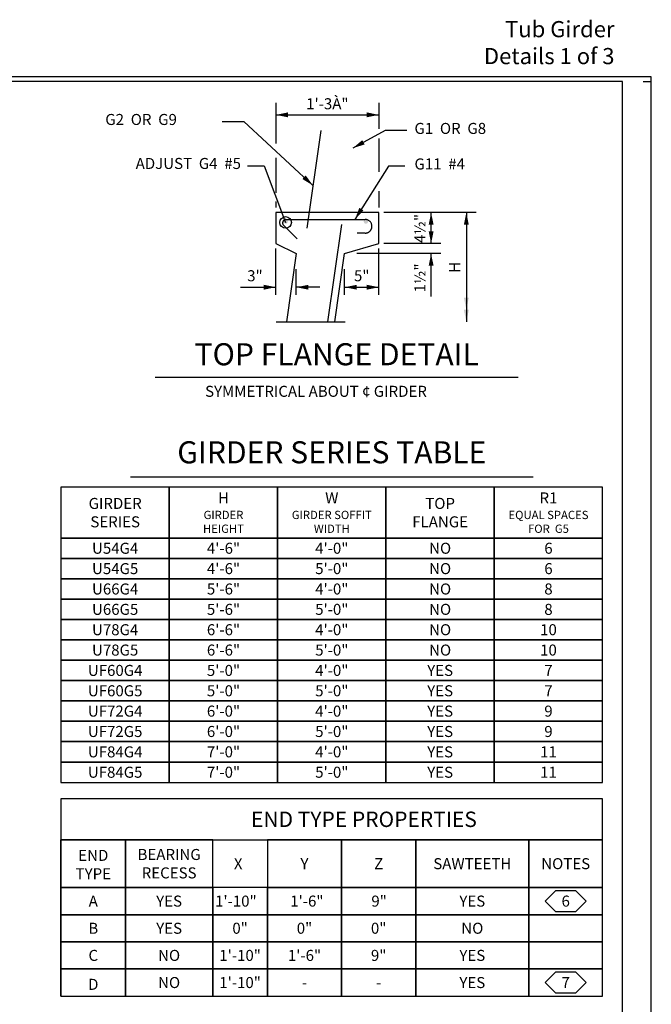
# Model space of a CAD drawing. Extents: x -0.03 to 2.72, y 0.05 to 1.9.
# Drawn here: x 2.08 to 2.72, y 0.87 to 1.87 of the extents above; entities that cross this region are included whole.
import ezdxf

# ---------------------------------------------------------------- set-up
doc = ezdxf.new("R2010")
doc.units = 0
for name, pattern in [('A', [0]), ('BLANK', [0]), ('BREAK', [32.816438, 16.4042, -0.003773, -0.004265, 16.4042]), ('C', [0]), ('D', [0]), ('DEFAULT', [0]), ('E', [0]), ('SH_BT_REBAR', [0.049217, 0.045933, -0.003283])]:
    doc.linetypes.add(name, pattern=pattern)
doc.layers.get('0').update_dxf_attribs({"linetype": 'CONTINUOUS'})
for name, color, linetype in [('NEW_BORDER', 4, 'CONTINUOUS'), ('TABLOID_GRAPHICS', 1, 'CONTINUOUS'), ('TABLOID_NAMES', 3, 'CONTINUOUS')]:
    doc.layers.add(name, color=color, linetype=linetype)
doc.styles.add('BR35', font='BRIDT___0.TTF')
doc.styles.add('BR50', font='BRIDT___0.TTF')
doc.styles.add('BR70', font='BRIDT___0.TTF')
doc.styles.add('PIR50', font='Simplex')

# ---------------------------------------------------------------- blocks, each defined once
blk = doc.blocks.new('BORDER_GRAPH')
at = {"linetype": 'BLANK'}
blk.add_line((2.70833, 1.80296), (2.71667, 1.80296), dxfattribs=at)
blk = doc.blocks.new('BORDER_OUTLINE')
at = {"linetype": 'E'}
blk.add_lwpolyline([(0.06282, 0.08052), (2.6875, 0.08052), (2.6875, 1.80296), (0.06282, 1.80296)], close=True, dxfattribs=at)
blk = doc.blocks.new('NO_NAME')
at = {"color": 6, "linetype": 'BLANK'}
blk.add_lwpolyline([(-0.84, 1.596), (86.929, 1.596), (86.929, 57.848), (-0.84, 57.848)], close=True, dxfattribs=at)
blk = doc.blocks.new('BORDER')
at = {"layer": 'NEW_BORDER', "xscale": 0.03125, "yscale": 0.03125, "zscale": 0.03125}
blk.add_blockref('NO_NAME', (0, 0), dxfattribs=at)
at = {"layer": 'NEW_BORDER'}
for name in ['BORDER_GRAPH', 'BORDER_OUTLINE']:
    blk.add_blockref(name, (0, 0), dxfattribs=at)
blk = doc.blocks.new('BDM_BIG_BORDER_NAMES')
at = {"color": 1, "insert": (2.67929, 1.81543), "char_height": 0.0164042, "attachment_point": 9, "style": 'PIR50'}
blk.add_mtext('Tub Girder\\PDetails 1 of 3', dxfattribs=at)
blk = doc.blocks.new('T2')
at = {"color": 1, "linetype": 'A'}
blk.add_line((2.34647, 1.03305), (2.40208, 1.03305), dxfattribs=at)
at = {"color": 6, "linetype": 'D'}
blk.add_lwpolyline([(2.11747, 0.87437), (2.66728, 0.87437), (2.66728, 1.07472), (2.11747, 1.07472)], close=True, dxfattribs=at)
at = {"color": 1, "linetype": 'A'}
for points in [[(2.18301, 1.03305), (2.11747, 1.03305), (2.11747, 0.98461), (2.18301, 0.98461)], [(2.18301, 0.98461), (2.27147, 0.98461), (2.27147, 1.03305), (2.18301, 1.03305)], [(2.32708, 0.98461), (2.40218, 0.98461), (2.40218, 1.03305), (2.32708, 1.03305)], [(2.40218, 0.98461), (2.4777, 0.98461), (2.4777, 1.03305), (2.40218, 1.03305)], [(2.4777, 0.98461), (2.59228, 0.98461), (2.59228, 1.03305), (2.4777, 1.03305)], [(2.59228, 0.98461), (2.66728, 0.98461), (2.66728, 1.03305), (2.59228, 1.03305)], [(2.18301, 0.98461), (2.11747, 0.98461), (2.11747, 0.95705), (2.18301, 0.95705)], [(2.18301, 0.95705), (2.27147, 0.95705), (2.27147, 0.98461), (2.18301, 0.98461)], [(2.27147, 0.95705), (2.32708, 0.95705), (2.32708, 0.98461), (2.27147, 0.98461)], [(2.32708, 0.95705), (2.40218, 0.95705), (2.40218, 0.98461), (2.32708, 0.98461)], [(2.40218, 0.95705), (2.4777, 0.95705), (2.4777, 0.98461), (2.40218, 0.98461)], [(2.4777, 0.95705), (2.59228, 0.95705), (2.59228, 0.98461), (2.4777, 0.98461)], [(2.59228, 0.95705), (2.66728, 0.95705), (2.66728, 0.98461), (2.59228, 0.98461)], [(2.18301, 0.95705), (2.11747, 0.95705), (2.11747, 0.92949), (2.18301, 0.92949)], [(2.18301, 0.92949), (2.27147, 0.92949), (2.27147, 0.95705), (2.18301, 0.95705)], [(2.27147, 0.92949), (2.32708, 0.92949), (2.32708, 0.95705), (2.27147, 0.95705)], [(2.32708, 0.92949), (2.40218, 0.92949), (2.40218, 0.95705), (2.32708, 0.95705)], [(2.40218, 0.92949), (2.4777, 0.92949), (2.4777, 0.95705), (2.40218, 0.95705)], [(2.4777, 0.92949), (2.59228, 0.92949), (2.59228, 0.95705), (2.4777, 0.95705)], [(2.59228, 0.92949), (2.66728, 0.92949), (2.66728, 0.95705), (2.59228, 0.95705)], [(2.18301, 0.92949), (2.11747, 0.92949), (2.11747, 0.90193), (2.18301, 0.90193)], [(2.18301, 0.90193), (2.27147, 0.90193), (2.27147, 0.92949), (2.18301, 0.92949)], [(2.27147, 0.90193), (2.32708, 0.90193), (2.32708, 0.92949), (2.27147, 0.92949)], [(2.32708, 0.90193), (2.40218, 0.90193), (2.40218, 0.92949), (2.32708, 0.92949)], [(2.40218, 0.90193), (2.4777, 0.90193), (2.4777, 0.92949), (2.40218, 0.92949)], [(2.4777, 0.90193), (2.59228, 0.90193), (2.59228, 0.92949), (2.4777, 0.92949)], [(2.59228, 0.90193), (2.66728, 0.90193), (2.66728, 0.92949), (2.59228, 0.92949)], [(2.18301, 0.90193), (2.11747, 0.90193), (2.11747, 0.87437), (2.18301, 0.87437)], [(2.18301, 0.87437), (2.27147, 0.87437), (2.27147, 0.90193), (2.18301, 0.90193)], [(2.27147, 0.87437), (2.32708, 0.87437), (2.32708, 0.90193), (2.27147, 0.90193)], [(2.32708, 0.87437), (2.4777, 0.87437), (2.4777, 0.90193), (2.32708, 0.90193)], [(2.32708, 0.87437), (2.40218, 0.87437), (2.40218, 0.90193), (2.32708, 0.90193)], [(2.40218, 0.87437), (2.4777, 0.87437), (2.4777, 0.90193), (2.40218, 0.90193)], [(2.4777, 0.87437), (2.59228, 0.87437), (2.59228, 0.90193), (2.4777, 0.90193)], [(2.59228, 0.87437), (2.66728, 0.87437), (2.66728, 0.90193), (2.59228, 0.90193)]]:
    blk.add_lwpolyline(points, close=True, dxfattribs=at)
at = {"color": 6, "linetype": 'D'}
blk.add_lwpolyline([(2.11747, 0.87437), (2.11747, 1.03305), (2.66728, 1.03305)], dxfattribs=at)
at = {"color": 4, "insert": (2.42497, 1.05388), "char_height": 0.0156387, "attachment_point": 5, "style": 'BR50'}
blk.add_mtext('\\fBridgeTech|b0|i1|c0|p66;END TYPE PROPERTIES', dxfattribs=at)
at = {"color": 3, "char_height": 0.0111959, "attachment_point": 5, "style": 'BR35'}
for s, insert in [('\\fBridgeTech|b0|i1|c0|p66;END\\PTYPE', (2.15028, 1.00794)), ('\\fBridgeTech|b0|i1|c0|p66;BEARING\\PRECESS', (2.22724, 1.00883)), ('\\fBridgeTech|b0|i1|c0|p66;X', (2.29733, 1.00875)), ('\\fBridgeTech|b0|i1|c0|p66;Y', (2.36463, 1.00883)), ('\\fBridgeTech|b0|i1|c0|p66;Z', (2.43994, 1.00883)), ('\\fBridgeTech|b0|i1|c0|p66;SAWTEETH', (2.53499, 1.00883)), ('\\fBridgeTech|b0|i1|c0|p66;NOTES', (2.62978, 1.00883)), ('\\fBridgeTech|b0|i1|c0|p66;A', (2.15024, 0.97083)), ('\\fBridgeTech|b0|i1|c0|p66;YES', (2.22724, 0.97083)), ('\\fBridgeTech|b0|i1|c0|p66;1\'-10"', (2.29499, 0.97083)), ('\\fBridgeTech|b0|i1|c0|p66;1\'-6"', (2.36705, 0.97083)), ('\\fBridgeTech|b0|i1|c0|p66;9"', (2.44038, 0.97083)), ('\\fBridgeTech|b0|i1|c0|p66;YES', (2.53499, 0.97083)), ('\\fBridgeTech|b0|i1|c0|p66;B', (2.15024, 0.94327)), ('\\fBridgeTech|b0|i1|c0|p66;YES', (2.22724, 0.94327)), ('\\fBridgeTech|b0|i1|c0|p66;0"', (2.29927, 0.94327)), ('\\fBridgeTech|b0|i1|c0|p66;0"', (2.36463, 0.94327)), ('\\fBridgeTech|b0|i1|c0|p66;0"', (2.43994, 0.94327)), ('\\fBridgeTech|b0|i1|c0|p66;NO', (2.53499, 0.94327)), ('\\fBridgeTech|b0|i1|c0|p66;C', (2.15024, 0.91571)), ('\\fBridgeTech|b0|i1|c0|p66;NO', (2.22724, 0.91571)), ('\\fBridgeTech|b0|i1|c0|p66;1\'-10"', (2.29927, 0.91571)), ('\\fBridgeTech|b0|i1|c0|p66;1\'-6"', (2.36463, 0.91571)), ('\\fBridgeTech|b0|i1|c0|p66;9"', (2.43994, 0.91571)), ('\\fBridgeTech|b0|i1|c0|p66;YES', (2.53499, 0.91571)), ('\\fBridgeTech|b0|i1|c0|p66;D', (2.15024, 0.88633)), ('\\fBridgeTech|b0|i1|c0|p66;NO', (2.22724, 0.88815)), ('\\fBridgeTech|b0|i1|c0|p66;1\'-10"', (2.29927, 0.88815)), ('\\fBridgeTech|b0|i1|c0|p66;YES', (2.53499, 0.88815)), ('\\fBridgeTech|b0|i1|c0|p66;-', (2.36463, 0.88815)), ('\\fBridgeTech|b0|i1|c0|p66;-', (2.43994, 0.88815))]:
    blk.add_mtext(s, dxfattribs=dict(at, insert=insert))
blk = doc.blocks.new('GIRDER_TABLE')
at = {"color": 5, "linetype": 'C'}
for points in [[(101.639, 64.291), (106.917, 64.291), (106.917, 66.771), (101.639, 66.771)], [(106.917, 64.291), (112.195, 64.291), (112.195, 66.771), (106.917, 66.771)], [(112.195, 64.291), (117.473, 64.291), (117.473, 66.771), (112.195, 66.771)], [(117.473, 64.291), (122.751, 64.291), (122.751, 66.771), (117.473, 66.771)], [(122.751, 64.291), (128.03, 64.291), (128.03, 66.771), (122.751, 66.771)], [(101.639, 63.299), (106.917, 63.299), (106.917, 64.291), (101.639, 64.291)], [(106.917, 63.299), (112.195, 63.299), (112.195, 64.291), (106.917, 64.291)], [(112.195, 63.299), (117.473, 63.299), (117.473, 64.291), (112.195, 64.291)], [(117.473, 63.299), (122.751, 63.299), (122.751, 64.291), (117.473, 64.291)], [(122.751, 63.299), (128.03, 63.299), (128.03, 64.291), (122.751, 64.291)], [(101.639, 62.307), (106.917, 62.307), (106.917, 63.299), (101.639, 63.299)], [(106.917, 62.307), (112.195, 62.307), (112.195, 63.299), (106.917, 63.299)], [(112.195, 62.307), (117.473, 62.307), (117.473, 63.299), (112.195, 63.299)], [(117.473, 62.307), (122.751, 62.307), (122.751, 63.299), (117.473, 63.299)], [(122.751, 62.307), (128.03, 62.307), (128.03, 63.299), (122.751, 63.299)], [(101.639, 61.314), (106.917, 61.314), (106.917, 62.307), (101.639, 62.307)], [(106.917, 61.314), (112.195, 61.314), (112.195, 62.307), (106.917, 62.307)], [(112.195, 61.314), (117.473, 61.314), (117.473, 62.307), (112.195, 62.307)], [(117.473, 61.314), (122.751, 61.314), (122.751, 62.307), (117.473, 62.307)], [(122.751, 61.314), (128.03, 61.314), (128.03, 62.307), (122.751, 62.307)], [(101.639, 60.322), (106.917, 60.322), (106.917, 61.314), (101.639, 61.314)], [(106.917, 60.322), (112.195, 60.322), (112.195, 61.314), (106.917, 61.314)], [(112.195, 60.322), (117.473, 60.322), (117.473, 61.314), (112.195, 61.314)], [(117.473, 60.322), (122.751, 60.322), (122.751, 61.314), (117.473, 61.314)], [(122.751, 60.322), (128.03, 60.322), (128.03, 61.314), (122.751, 61.314)], [(101.639, 59.33), (106.917, 59.33), (106.917, 60.322), (101.639, 60.322)], [(106.917, 59.33), (112.195, 59.33), (112.195, 60.322), (106.917, 60.322)], [(112.195, 59.33), (117.473, 59.33), (117.473, 60.322), (112.195, 60.322)], [(117.473, 59.33), (122.751, 59.33), (122.751, 60.322), (117.473, 60.322)], [(122.751, 59.33), (128.03, 59.33), (128.03, 60.322), (122.751, 60.322)], [(101.639, 58.338), (106.917, 58.338), (106.917, 59.33), (101.639, 59.33)], [(106.917, 58.338), (112.195, 58.338), (112.195, 59.33), (106.917, 59.33)], [(112.195, 58.338), (117.473, 58.338), (117.473, 59.33), (112.195, 59.33)], [(117.473, 58.338), (122.751, 58.338), (122.751, 59.33), (117.473, 59.33)], [(122.751, 58.338), (128.03, 58.338), (128.03, 59.33), (122.751, 59.33)], [(101.639, 57.346), (106.917, 57.346), (106.917, 58.338), (101.639, 58.338)], [(106.917, 57.346), (112.195, 57.346), (112.195, 58.338), (106.917, 58.338)], [(112.195, 57.346), (117.473, 57.346), (117.473, 58.338), (112.195, 58.338)], [(117.473, 57.346), (122.751, 57.346), (122.751, 58.338), (117.473, 58.338)], [(122.751, 57.346), (128.03, 57.346), (128.03, 58.338), (122.751, 58.338)], [(101.639, 56.354), (106.917, 56.354), (106.917, 57.346), (101.639, 57.346)], [(106.917, 56.354), (112.195, 56.354), (112.195, 57.346), (106.917, 57.346)], [(112.195, 56.354), (117.473, 56.354), (117.473, 57.346), (112.195, 57.346)], [(117.473, 56.354), (122.751, 56.354), (122.751, 57.346), (117.473, 57.346)], [(122.751, 56.354), (128.03, 56.354), (128.03, 57.346), (122.751, 57.346)], [(101.639, 55.362), (106.917, 55.362), (106.917, 56.354), (101.639, 56.354)], [(106.917, 55.362), (112.195, 55.362), (112.195, 56.354), (106.917, 56.354)], [(112.195, 55.362), (117.473, 55.362), (117.473, 56.354), (112.195, 56.354)], [(117.473, 55.362), (122.751, 55.362), (122.751, 56.354), (117.473, 56.354)], [(122.751, 55.362), (128.03, 55.362), (128.03, 56.354), (122.751, 56.354)], [(101.639, 54.37), (106.917, 54.37), (106.917, 55.362), (101.639, 55.362)], [(106.917, 54.37), (112.195, 54.37), (112.195, 55.362), (106.917, 55.362)], [(112.195, 54.37), (117.473, 54.37), (117.473, 55.362), (112.195, 55.362)], [(117.473, 54.37), (122.751, 54.37), (122.751, 55.362), (117.473, 55.362)], [(122.751, 54.37), (128.03, 54.37), (128.03, 55.362), (122.751, 55.362)], [(101.639, 53.377), (106.917, 53.377), (106.917, 54.37), (101.639, 54.37)], [(106.917, 53.377), (112.195, 53.377), (112.195, 54.37), (106.917, 54.37)], [(112.195, 53.377), (117.473, 53.377), (117.473, 54.37), (112.195, 54.37)], [(117.473, 53.377), (122.751, 53.377), (122.751, 54.37), (117.473, 54.37)], [(122.751, 53.377), (128.03, 53.377), (128.03, 54.37), (122.751, 54.37)], [(101.639, 52.385), (106.917, 52.385), (106.917, 53.377), (101.639, 53.377)], [(106.917, 52.385), (112.195, 52.385), (112.195, 53.377), (106.917, 53.377)], [(112.195, 52.385), (117.473, 52.385), (117.473, 53.377), (112.195, 53.377)], [(117.473, 52.385), (122.751, 52.385), (122.751, 53.377), (117.473, 53.377)], [(122.751, 52.385), (128.03, 52.385), (128.03, 53.377), (122.751, 53.377)]]:
    blk.add_lwpolyline(points, close=True, dxfattribs=at)
at = {"color": 3, "char_height": 0.5374, "attachment_point": 5, "style": 'BR35'}
for s, insert in [('\\fBridgeTech|b0|i1|c0|p66;GIRDER\\PSERIES', (104.278, 65.531)), ('\\fBridgeTech|b0|i1|c0|p66;H\\P\\H0.403051;GIRDER\\PHEIGHT', (109.556, 65.531)), ('\\fBridgeTech|b0|i1|c0|p66;W\\P\\H0.403051;GIRDER SOFFIT\\PWIDTH', (114.834, 65.531)), ('\\fBridgeTech|b0|i1|c0|p66;TOP\\PFLANGE', (120.112, 65.531)), ('\\fBridgeTech|b0|i1|c0|p66;R1\\P\\H0.403051;EQUAL SPACES\\PFOR  G5 ', (125.39, 65.531)), ('\\fBridgeTech|b0|i1|c0|p66;U54G4', (104.278, 63.795)), ('\\fBridgeTech|b0|i1|c0|p66;4\'-6"', (109.556, 63.795)), ('\\fBridgeTech|b0|i1|c0|p66;4\'-0"', (114.834, 63.795)), ('\\fBridgeTech|b0|i1|c0|p66;NO', (120.112, 63.795)), ('\\fBridgeTech|b0|i1|c0|p66;6', (125.39, 63.795)), ('\\fBridgeTech|b0|i1|c0|p66;U54G5', (104.278, 62.803)), ('\\fBridgeTech|b0|i1|c0|p66;4\'-6"', (109.556, 62.803)), ('\\fBridgeTech|b0|i1|c0|p66;5\'-0"', (114.834, 62.803)), ('\\fBridgeTech|b0|i1|c0|p66;NO', (120.112, 62.803)), ('\\fBridgeTech|b0|i1|c0|p66;6', (125.39, 62.803)), ('\\fBridgeTech|b0|i1|c0|p66;U66G4', (104.278, 61.81)), ('\\fBridgeTech|b0|i1|c0|p66;5\'-6"', (109.556, 61.81)), ('\\fBridgeTech|b0|i1|c0|p66;4\'-0"', (114.834, 61.81)), ('\\fBridgeTech|b0|i1|c0|p66;NO', (120.112, 61.81)), ('\\fBridgeTech|b0|i1|c0|p66;8', (125.39, 61.81)), ('\\fBridgeTech|b0|i1|c0|p66;U66G5', (104.278, 60.818)), ('\\fBridgeTech|b0|i1|c0|p66;5\'-6"', (109.556, 60.818)), ('\\fBridgeTech|b0|i1|c0|p66;5\'-0"', (114.834, 60.818)), ('\\fBridgeTech|b0|i1|c0|p66;NO', (120.112, 60.818)), ('\\fBridgeTech|b0|i1|c0|p66;8', (125.39, 60.818)), ('\\fBridgeTech|b0|i1|c0|p66;U78G4', (104.278, 59.826)), ('\\fBridgeTech|b0|i1|c0|p66;6\'-6"', (109.556, 59.826)), ('\\fBridgeTech|b0|i1|c0|p66;4\'-0"', (114.834, 59.826)), ('\\fBridgeTech|b0|i1|c0|p66;NO', (120.112, 59.826)), ('\\fBridgeTech|b0|i1|c0|p66;10', (125.39, 59.826)), ('\\fBridgeTech|b0|i1|c0|p66;U78G5', (104.278, 58.834)), ('\\fBridgeTech|b0|i1|c0|p66;6\'-6"', (109.556, 58.834)), ('\\fBridgeTech|b0|i1|c0|p66;5\'-0"', (114.834, 58.834)), ('\\fBridgeTech|b0|i1|c0|p66;NO', (120.112, 58.834)), ('\\fBridgeTech|b0|i1|c0|p66;10', (125.39, 58.834)), ('\\fBridgeTech|b0|i1|c0|p66;UF60G4', (104.278, 57.842)), ('\\fBridgeTech|b0|i1|c0|p66;5\'-0"', (109.556, 57.842)), ('\\fBridgeTech|b0|i1|c0|p66;4\'-0"', (114.834, 57.842)), ('\\fBridgeTech|b0|i1|c0|p66;YES', (120.112, 57.842)), ('\\fBridgeTech|b0|i1|c0|p66;7', (125.39, 57.842)), ('\\fBridgeTech|b0|i1|c0|p66;UF60G5', (104.278, 56.85)), ('\\fBridgeTech|b0|i1|c0|p66;5\'-0"', (109.556, 56.85)), ('\\fBridgeTech|b0|i1|c0|p66;5\'-0"', (114.834, 56.85)), ('\\fBridgeTech|b0|i1|c0|p66;YES', (120.112, 56.85)), ('\\fBridgeTech|b0|i1|c0|p66;7', (125.39, 56.85)), ('\\fBridgeTech|b0|i1|c0|p66;6\'-0"', (109.556, 55.858)), ('\\fBridgeTech|b0|i1|c0|p66;4\'-0"', (114.834, 55.858)), ('\\fBridgeTech|b0|i1|c0|p66;UF72G4', (104.278, 55.858)), ('\\fBridgeTech|b0|i1|c0|p66;YES', (120.112, 55.858)), ('\\fBridgeTech|b0|i1|c0|p66;9', (125.39, 55.858)), ('\\fBridgeTech|b0|i1|c0|p66;UF72G5', (104.278, 54.866)), ('\\fBridgeTech|b0|i1|c0|p66;6\'-0"', (109.556, 54.866)), ('\\fBridgeTech|b0|i1|c0|p66;5\'-0"', (114.834, 54.866)), ('\\fBridgeTech|b0|i1|c0|p66;YES', (120.112, 54.866)), ('\\fBridgeTech|b0|i1|c0|p66;9', (125.39, 54.866)), ('\\fBridgeTech|b0|i1|c0|p66;UF84G4', (104.278, 53.873)), ('\\fBridgeTech|b0|i1|c0|p66;7\'-0"', (109.556, 53.873)), ('\\fBridgeTech|b0|i1|c0|p66;4\'-0"', (114.834, 53.873)), ('\\fBridgeTech|b0|i1|c0|p66;YES', (120.112, 53.873)), ('\\fBridgeTech|b0|i1|c0|p66;11', (125.39, 53.873)), ('\\fBridgeTech|b0|i1|c0|p66;UF84G5', (104.278, 52.881)), ('\\fBridgeTech|b0|i1|c0|p66;7\'-0"', (109.556, 52.881)), ('\\fBridgeTech|b0|i1|c0|p66;5\'-0"', (114.834, 52.881)), ('\\fBridgeTech|b0|i1|c0|p66;YES', (120.112, 52.881)), ('\\fBridgeTech|b0|i1|c0|p66;11', (125.39, 52.881))]:
    blk.add_mtext(s, dxfattribs=dict(at, insert=insert))
blk = doc.blocks.new('END$MARK$8$178')
blk.add_hatch(color=1).paths.add_polyline_path([(-4.01, -0.81), (-4.01, 0.81), (0, 0)], flags=0)
blk = doc.blocks.new('END$MARK$8$177')
blk.add_hatch(color=1).paths.add_polyline_path([(4.01, 0.81), (4.01, -0.81), (0, 0)], flags=0)
blk = doc.blocks.new('END$MARK$8$180')
h = blk.add_hatch(color=1)
h.paths.add_polyline_path([(-4.01, -0.81), (-4.01, 0.81), (0, 0)], flags=0)
h.paths.add_polyline_path([(-8.01, -0.81), (-8.01, 0.81), (-4.01, 0)], flags=0)
blk = doc.blocks.new('END$MARK$8$206')
at = {"color": 1, "linetype": 'DEFAULT'}
blk.add_circle((0, 0), 0.96, dxfattribs=at)
blk = doc.blocks.new('TOP_FLANGE_DETAIL')
h = blk.add_hatch(color=1)
h.paths.add_polyline_path([(28.121, 19.929, 1), (28.173, 19.929, 1)], flags=0)
h.paths.add_polyline_path([(29.097, 19.929, 1), (29.149, 19.929, 1)], flags=0)
at = {"color": 1, "linetype": 'DEFAULT'}
for p, q in [((28.026, 21.374), (28.026, 20.882)), ((29.282, 21.374), (29.282, 21.058)), ((29.282, 20.94), (29.282, 20.535)), ((28.026, 20.704), (28.026, 20.28)), ((29.282, 20.301), (29.282, 20.101)), ((28.026, 20.175), (28.026, 20.101)), ((30.466, 20.038), (29.344, 20.038)), ((28.026, 19.038), (28.026, 19.601)), ((29.282, 19.038), (29.282, 19.601)), ((30.038, 19.663), (29.344, 19.663)), ((30.038, 19.538), (29.012, 19.538)), ((28.276, 19.038), (28.276, 19.35)), ((28.865, 19.038), (28.865, 19.35))]:
    blk.add_line(p, q, dxfattribs=at)
at = {"color": 1}
for p, q in [((28.026, 21.229), (29.282, 21.229)), ((29.918, 19.663), (29.918, 20.038)), ((30.347, 20.038), (30.347, 18.706)), ((29.918, 19.018), (29.918, 19.538)), ((27.595, 19.129), (28.026, 19.129)), ((28.563, 19.129), (28.276, 19.129)), ((28.865, 19.129), (29.282, 19.129))]:
    blk.add_line(p, q, dxfattribs=at)
at = {"color": 3, "linetype": 'SH_BT_REBAR'}
for p, q in [((28.574, 21.038), (28.241, 18.706)), ((28.662, 18.706), (28.995, 21.038))]:
    blk.add_line(p, q, dxfattribs=at)
at = {"color": 1, "linetype": 'BREAK'}
blk.add_line((28.032, 18.706), (28.871, 18.706), dxfattribs=at)
at = {"color": 5, "linetype": 'C'}
blk.add_line((26.556, 18.034), (30.979, 18.034), dxfattribs=at)
at = {"color": 1}
for points in [[(27.374, 21.147), (27.636, 21.147), (28.479, 20.369)], [(29.622, 21.038), (29.359, 21.038), (28.964, 20.824)], [(27.683, 20.61), (27.883, 20.61), (28.146, 19.918)], [(29.596, 20.604), (29.399, 20.604), (28.99, 19.955)]]:
    blk.add_lwpolyline(points, dxfattribs=at)
at = {"color": 2, "linetype": 'E'}
blk.add_lwpolyline([(28.746, 18.706), (28.865, 19.538), (29.282, 19.663), (29.282, 20.038), (28.026, 20.038), (28.026, 19.663), (28.276, 19.538), (28.157, 18.706)], dxfattribs=at)
at = {"color": 3, "linetype": 'SH_BT_REBAR'}
blk.add_lwpolyline([(28.285, 19.72), (28.121, 19.884, -0.668179), (28.15, 19.955), (29.114, 19.955, -0.373238), (29.197, 19.883, -0.456412), (29.114, 19.788), (29.018, 19.788)], format="xyb", dxfattribs=at)
at = {"color": 1, "xscale": 0.03690944881889766, "yscale": 0.03690944881889766, "zscale": 0.03690944881889766}
for name, p in [('END$MARK$8$177', (28.026, 21.229)), ('END$MARK$8$178', (29.282, 21.229)), ('END$MARK$8$178', (28.026, 19.129)), ('END$MARK$8$177', (28.865, 19.129)), ('END$MARK$8$178', (29.282, 19.129))]:
    blk.add_blockref(name, p, dxfattribs=at)
at = {"color": 1}
for name, p, xscale, yscale, zscale, rotation in [('END$MARK$8$178', (28.964, 20.824), 0.03690944881889766, 0.03690944881889766, 0.03690944881889766, 208.4977318629173), ('END$MARK$8$178', (28.479, 20.369), 0.03690944881889766, 0.03690944881889766, 0.03690944881889766, 317.3123615156341), ('END$MARK$8$178', (28.99, 19.955), 0.03690944881889766, 0.03690944881889766, 0.03690944881889766, 237.8088578415618), ('END$MARK$8$178', (29.918, 20.038), 0.03690944881889766, 0.03690944881889766, 0.03690944881889766, 90), ('END$MARK$8$177', (30.347, 20.038), 0.03690944881889766, 0.03690944881889766, 0.03690944881889766, 270), ('END$MARK$8$206', (28.146, 19.918), 0.07381889763779531, 0.07381889763779531, 0.07381889763779531, 290.7505825282609), ('END$MARK$8$177', (29.918, 19.663), 0.03690944881889766, 0.03690944881889766, 0.03690944881889766, 90), ('END$MARK$8$178', (29.918, 19.538), 0.03690944881889766, 0.03690944881889766, 0.03690944881889766, 90), ('END$MARK$8$178', (28.276, 19.129), 0.03690944881889766, 0.03690944881889766, 0.03690944881889766, 180), ('END$MARK$8$180', (30.347, 18.706), 0.03690944881889766, 0.03690944881889766, 0.03690944881889766, 270)]:
    blk.add_blockref(name, p, dxfattribs=dict(at, xscale=xscale, yscale=yscale, zscale=zscale, rotation=rotation))
at = {"color": 3, "char_height": 0.13435, "style": 'BR35'}
for s, insert, attachment_point in [('\\fBridgeTech|b0|i1|c0|p66;1\'-3À"', (28.654, 21.297), 8), ('\\fBridgeTech|b0|i1|c0|p66; G2  OR  G9 ', (25.908, 21.24), 1), ('\\fBridgeTech|b0|i1|c0|p66; G1  OR  G8 ', (29.674, 21.131), 1), ('\\fBridgeTech|b0|i1|c0|p66;ADJUST  G4  #5', (27.602, 20.704), 3), ('\\fBridgeTech|b0|i1|c0|p66; G11  #4', (29.674, 20.698), 1), ('\\fBridgeTech|b0|i1|c0|p66;3"', (27.772, 19.202), 8), ('\\fBridgeTech|b0|i1|c0|p66;5"', (29.073, 19.202), 8), ('\\fBridgeTech|b0|i1|c0|p66;SYMMETRICAL ABOUT ¢ GIRDER', (27.165, 17.928), 1)]:
    blk.add_mtext(s, dxfattribs=dict(at, insert=insert, attachment_point=attachment_point))
at = {"color": 3, "char_height": 0.13435, "rotation": 90, "style": 'BR35'}
for s, insert, attachment_point in [('\\fBridgeTech|b0|i1|c0|p66;4½"', (29.849, 19.668), 7), ('\\fBridgeTech|b0|i1|c0|p66;1½"', (29.849, 19.065), 7), ('\\fBridgeTech|b0|i1|c0|p66;H', (30.272, 19.372), 8)]:
    blk.add_mtext(s, dxfattribs=dict(at, insert=insert, attachment_point=attachment_point))
at = {"color": 5, "insert": (28.768, 18.178), "char_height": 0.2687, "attachment_point": 8, "style": 'BR70'}
blk.add_mtext('\\fBridgeTech|b0|i1|c0|p66;TOP FLANGE DETAIL', dxfattribs=at)
blk = doc.blocks.new('DETAIL_TITLE')
at = {"color": 5, "linetype": 'C'}
blk.add_line((2.18793, 1.40148), (2.59682, 1.40148), dxfattribs=at)
at = {"color": 5, "insert": (2.39238, 1.43769), "char_height": 0.0223917, "attachment_point": 2, "style": 'BR70'}
blk.add_mtext('\\fBridgeTech|b0|i1|c0|p66;GIRDER SERIES TABLE', dxfattribs=at)
blk = doc.blocks.new('FLAGNOTE$17')
at = {"color": 3}
blk.add_lwpolyline([(2.60895, 0.97083), (2.61937, 0.96041), (2.6402, 0.96041), (2.65062, 0.97083), (2.6402, 0.98125), (2.61937, 0.98125)], close=True, dxfattribs=at)
at = {"color": 3, "insert": (2.62978, 0.97083), "char_height": 0.0111959, "attachment_point": 5, "style": 'BR35'}
blk.add_mtext('\\fBridgeTech|b0|i1|c0|p66;6', dxfattribs=at)
blk = doc.blocks.new('FLAGNOTE$18')
at = {"color": 3}
blk.add_lwpolyline([(2.60895, 0.88815), (2.61937, 0.87774), (2.6402, 0.87774), (2.65062, 0.88815), (2.6402, 0.89857), (2.61937, 0.89857)], close=True, dxfattribs=at)
at = {"color": 3, "insert": (2.62978, 0.88815), "char_height": 0.0111959, "attachment_point": 5, "style": 'BR35'}
blk.add_mtext('\\fBridgeTech|b0|i1|c0|p66;7', dxfattribs=at)

msp = doc.modelspace()

# ---------------------------------------------------------------- block references
at = {"layer": 'NEW_BORDER'}
msp.add_blockref('BORDER', (0, 0), dxfattribs=at)
at = {"layer": 'TABLOID_GRAPHICS'}
for name, xscale, yscale, zscale in [('TOP_FLANGE_DETAIL', 0.08333333333333337, 0.08333333333333337, 0.08333333333333337), ('GIRDER_TABLE', 0.02083333333333333, 0.02083333333333333, 0.02083333333333333)]:
    msp.add_blockref(name, (0, 0), dxfattribs=dict(at, xscale=xscale, yscale=yscale, zscale=zscale))
for name in ['DETAIL_TITLE', 'T2', 'FLAGNOTE$17', 'FLAGNOTE$18']:
    msp.add_blockref(name, (0, 0), dxfattribs=at)
at = {"layer": 'TABLOID_NAMES'}
msp.add_blockref('BDM_BIG_BORDER_NAMES', (0, 0), dxfattribs=at)

doc.saveas('drawing.dxf')
